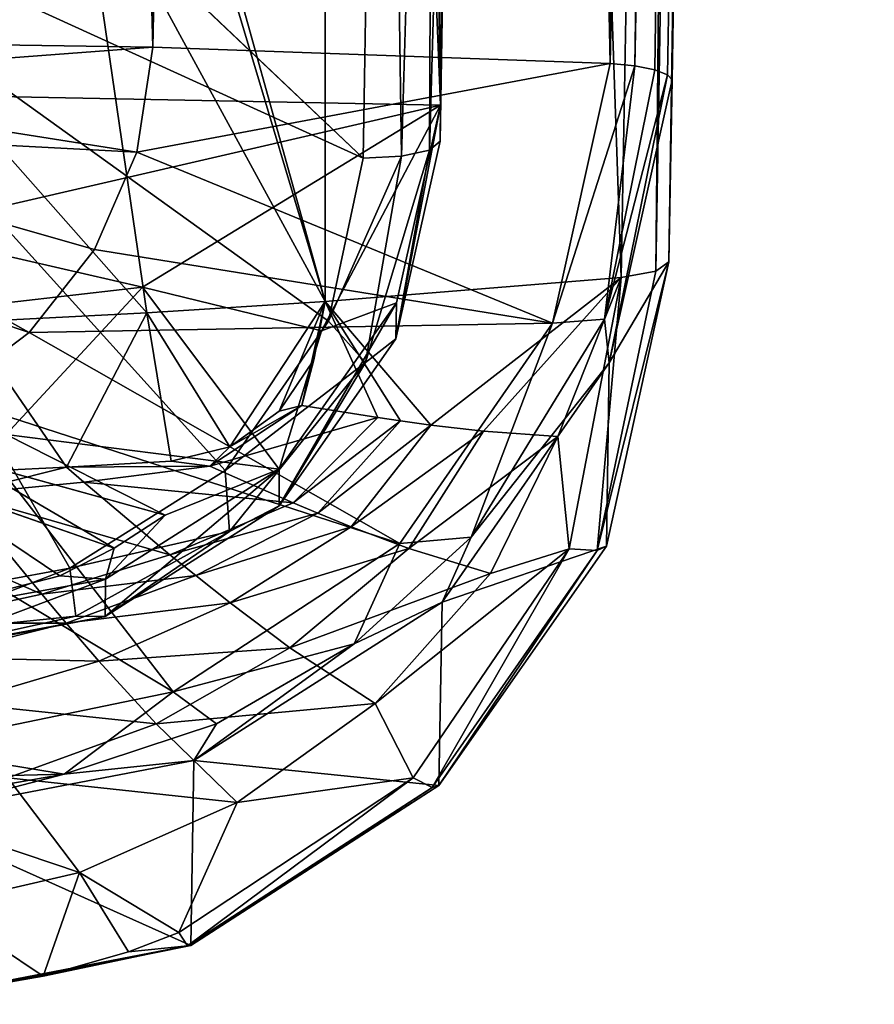
# Model space of a CAD drawing. Extents: x -0.023 to 0.023, y -0.163 to 0.024.
# Drawn here: x 0.011 to 0.022, y -0.163 to -0.15 of the extents above; entities that cross this region are included whole.
import ezdxf

# ---------------------------------------------------------------- set-up
doc = ezdxf.new("R2010")
doc.units = 0
doc.layers.add('L7_CHROM4_MAT_CHROM', color=7, linetype='CONTINUOUS')

msp = doc.modelspace()

# ---------------------------------------------------------------- linework, layer by layer
at = {"layer": 'L7_CHROM4_MAT_CHROM', "color": 8, "invisible_edges": 8}
for points in [[(0.018771, -0.151043, 0.10675), (0.017757, -0.000493, 0.073575), (0.017114, -0.003641, 0.074393), (0.018771, -0.151043, 0.10675)], [(0.018987, -0.000493, 0.073329), (0.017757, -0.000493, 0.073575), (0.018771, -0.151043, 0.10675), (0.018987, -0.000493, 0.073329)], [(0.021435, -0.000493, 0.072773), (0.020213, -0.000493, 0.073062), (0.018771, -0.151043, 0.10675), (0.021435, -0.000493, 0.072773)], [(0.020213, -0.000493, 0.073062), (0.018987, -0.000493, 0.073329), (0.018771, -0.151043, 0.10675), (0.020213, -0.000493, 0.073062)], [(0.021435, -0.000493, 0.072773), (0.018771, -0.151043, 0.10675), (0.01909, -0.151075, 0.106631), (0.021435, -0.000493, 0.072773)], [(0.021435, -0.000493, 0.072773), (0.01909, -0.151075, 0.106631), (0.020678, -0.075347, 0.089319), (0.021435, -0.000493, 0.072773)], [(0.022201, -0.00072, 0.071824), (0.020678, -0.075347, 0.089319), (0.019574, -0.151256, 0.105789), (0.022201, -0.00072, 0.071824)], [(0.022201, -0.00072, 0.071824), (0.019574, -0.151256, 0.105789), (0.021526, -0.039387, 0.068081), (0.022201, -0.00072, 0.071824)], [(0.018771, -0.151043, 0.10675), (0.017114, -0.003641, 0.074393), (0.015863, -0.00903, 0.075804), (0.018771, -0.151043, 0.10675)], [(0.019123, -0.005153, 0.071194), (0.016567, -0.151588, 0.10417), (0.017222, -0.00928, 0.0725), (0.019123, -0.005153, 0.071194)], [(0.019123, -0.005153, 0.071194), (0.016781, -0.139364, 0.098853), (0.016567, -0.151588, 0.10417), (0.019123, -0.005153, 0.071194)], [(0.015863, -0.00903, 0.075804), (0.011969, -0.013063, 0.077227), (0.012826, -0.150834, 0.107672), (0.015863, -0.00903, 0.075804)], [(0.018771, -0.151043, 0.10675), (0.015863, -0.00903, 0.075804), (0.012826, -0.150834, 0.107672), (0.018771, -0.151043, 0.10675)], [(0.017222, -0.00928, 0.0725), (0.016567, -0.151588, 0.10417), (0.014445, -0.012758, 0.073744), (0.017222, -0.00928, 0.0725)], [(0.016567, -0.151588, 0.10417), (0.010938, -0.01551, 0.074787), (0.014445, -0.012758, 0.073744), (0.016567, -0.151588, 0.10417)], [(0.012826, -0.150834, 0.107672), (0.011969, -0.013063, 0.077227), (0.009531, -0.014645, 0.077799), (0.012826, -0.150834, 0.107672)], [(0.012826, -0.150834, 0.107672), (0.009531, -0.014645, 0.077799), (0.006825, -0.150733, 0.108119), (0.012826, -0.150834, 0.107672)], [(0.016567, -0.151588, 0.10417), (0.006718, -0.15139, 0.105193), (0.010938, -0.01551, 0.074787), (0.016567, -0.151588, 0.10417)], [(0.021526, -0.039387, 0.068081), (0.019532, -0.153621, 0.09512), (0.021456, -0.03947, 0.067726), (0.021526, -0.039387, 0.068081)], [(0.021526, -0.039387, 0.068081), (0.019574, -0.151256, 0.105789), (0.019532, -0.153621, 0.09512), (0.021526, -0.039387, 0.068081)], [(0.021456, -0.03947, 0.067726), (0.019532, -0.153621, 0.09512), (0.020381, -0.095813, 0.080862), (0.021456, -0.03947, 0.067726)], [(0.015068, -0.154137, 0.092898), (0.011471, -0.1412, 0.08877), (0.015068, -0.043977, 0.065942), (0.015068, -0.154137, 0.092898)], [(0.019942, -0.096351, 0.080612), (0.018913, -0.153824, 0.094222), (0.015068, -0.043977, 0.065942), (0.019942, -0.096351, 0.080612)], [(0.018913, -0.153824, 0.094222), (0.015068, -0.154137, 0.092898), (0.015068, -0.043977, 0.065942), (0.018913, -0.153824, 0.094222)], [(0.020678, -0.075347, 0.089319), (0.01909, -0.151075, 0.106631), (0.019348, -0.151128, 0.106412), (0.020678, -0.075347, 0.089319)], [(0.020678, -0.075347, 0.089319), (0.019348, -0.151128, 0.106412), (0.019516, -0.151191, 0.106121), (0.020678, -0.075347, 0.089319)], [(0.020678, -0.075347, 0.089319), (0.019516, -0.151191, 0.106121), (0.019574, -0.151256, 0.105789), (0.020678, -0.075347, 0.089319)], [(0.020381, -0.095813, 0.080862), (0.019532, -0.153621, 0.09512), (0.019362, -0.153744, 0.09458), (0.020381, -0.095813, 0.080862)], [(0.020381, -0.095813, 0.080862), (0.019362, -0.153744, 0.09458), (0.019942, -0.096351, 0.080612), (0.020381, -0.095813, 0.080862)], [(0.019942, -0.096351, 0.080612), (0.019362, -0.153744, 0.09458), (0.018913, -0.153824, 0.094222), (0.019942, -0.096351, 0.080612)], [(0.015826, -0.137011, 0.097252), (0.007799, -0.144909, 0.099184), (0.015559, -0.152273, 0.100986), (0.015826, -0.137011, 0.097252)], [(0.016058, -0.15225, 0.101118), (0.015826, -0.137011, 0.097252), (0.015559, -0.152273, 0.100986), (0.016058, -0.15225, 0.101118)], [(0.01648, -0.138337, 0.09785), (0.015826, -0.137011, 0.097252), (0.016058, -0.15225, 0.101118), (0.01648, -0.138337, 0.09785)], [(0.01648, -0.138337, 0.09785), (0.016058, -0.15225, 0.101118), (0.016424, -0.152169, 0.101473), (0.01648, -0.138337, 0.09785)], [(0.01648, -0.138337, 0.09785), (0.016424, -0.152169, 0.101473), (0.016781, -0.139364, 0.098853), (0.01648, -0.138337, 0.09785)], [(0.016781, -0.139364, 0.098853), (0.016424, -0.152169, 0.101473), (0.016559, -0.152053, 0.101958), (0.016781, -0.139364, 0.098853)], [(0.016781, -0.139364, 0.098853), (0.016559, -0.152053, 0.101958), (0.016567, -0.151588, 0.10417), (0.016781, -0.139364, 0.098853)], [(0.015068, -0.154137, 0.092898), (0.012231, -0.144677, 0.089801), (0.011471, -0.1412, 0.08877), (0.015068, -0.154137, 0.092898)], [(0.015068, -0.154137, 0.092898), (0.011874, -0.148279, 0.090596), (0.012231, -0.144677, 0.089801), (0.015068, -0.154137, 0.092898)], [(0.015559, -0.152273, 0.100986), (0.007799, -0.144909, 0.099184), (0.006254, -0.148025, 0.099947), (0.015559, -0.152273, 0.100986)], [(0.011748, -0.157602, 0.10229), (0.006254, -0.148025, 0.099947), (0.009561, -0.158003, 0.102389), (0.011748, -0.157602, 0.10229)], [(0.013767, -0.156331, 0.101979), (0.006254, -0.148025, 0.099947), (0.011748, -0.157602, 0.10229), (0.013767, -0.156331, 0.101979)], [(0.015109, -0.154392, 0.101505), (0.006254, -0.148025, 0.099947), (0.013767, -0.156331, 0.101979), (0.015109, -0.154392, 0.101505)], [(0.015559, -0.152273, 0.100986), (0.006254, -0.148025, 0.099947), (0.015109, -0.154392, 0.101505), (0.015559, -0.152273, 0.100986)], [(0.011874, -0.148279, 0.090596), (0.010433, -0.151663, 0.091104), (0.010966, -0.150385, 0.092288), (0.011874, -0.148279, 0.090596)], [(0.012752, -0.154283, 0.092282), (0.010433, -0.151663, 0.091104), (0.011874, -0.148279, 0.090596), (0.012752, -0.154283, 0.092282)], [(0.015068, -0.154137, 0.092898), (0.012752, -0.154283, 0.092282), (0.011874, -0.148279, 0.090596), (0.015068, -0.154137, 0.092898)], [(0.012826, -0.150834, 0.107672), (0.006825, -0.150733, 0.108119), (0.006796, -0.151277, 0.108243), (0.012826, -0.150834, 0.107672)], [(0.012826, -0.150834, 0.107672), (0.006796, -0.151277, 0.108243), (0.012619, -0.152196, 0.107982), (0.012826, -0.150834, 0.107672)], [(0.018771, -0.151043, 0.10675), (0.012826, -0.150834, 0.107672), (0.012619, -0.152196, 0.107982), (0.018771, -0.151043, 0.10675)], [(0.018771, -0.151043, 0.10675), (0.012619, -0.152196, 0.107982), (0.018019, -0.154419, 0.107518), (0.018771, -0.151043, 0.10675)], [(0.01909, -0.151075, 0.106631), (0.018771, -0.151043, 0.10675), (0.018019, -0.154419, 0.107518), (0.01909, -0.151075, 0.106631)], [(0.01909, -0.151075, 0.106631), (0.018019, -0.154419, 0.107518), (0.018694, -0.154365, 0.107146), (0.01909, -0.151075, 0.106631)], [(0.019348, -0.151128, 0.106412), (0.01909, -0.151075, 0.106631), (0.018694, -0.154365, 0.107146), (0.019348, -0.151128, 0.106412)], [(0.019348, -0.151128, 0.106412), (0.018694, -0.154365, 0.107146), (0.019516, -0.151191, 0.106121), (0.019348, -0.151128, 0.106412)], [(0.019516, -0.151191, 0.106121), (0.018694, -0.154365, 0.107146), (0.018755, -0.154932, 0.106625), (0.019516, -0.151191, 0.106121)], [(0.019516, -0.151191, 0.106121), (0.018755, -0.154932, 0.106625), (0.019574, -0.151256, 0.105789), (0.019516, -0.151191, 0.106121)], [(0.012619, -0.152196, 0.107982), (0.006796, -0.151277, 0.108243), (0.006462, -0.151874, 0.108389), (0.012619, -0.152196, 0.107982)], [(0.019574, -0.151256, 0.105789), (0.018755, -0.154932, 0.106625), (0.019532, -0.153621, 0.09512), (0.019574, -0.151256, 0.105789)], [(0.016567, -0.151588, 0.10417), (0.0095, -0.153217, 0.105418), (0.006718, -0.15139, 0.105193), (0.016567, -0.151588, 0.10417)], [(0.016567, -0.151588, 0.10417), (0.012693, -0.153951, 0.10522), (0.0095, -0.153217, 0.105418), (0.016567, -0.151588, 0.10417)], [(0.016567, -0.151588, 0.10417), (0.015019, -0.154517, 0.104982), (0.012693, -0.153951, 0.10522), (0.016567, -0.151588, 0.10417)], [(0.016567, -0.151588, 0.10417), (0.015994, -0.154154, 0.104764), (0.015019, -0.154517, 0.104982), (0.016567, -0.151588, 0.10417)], [(0.016567, -0.151588, 0.10417), (0.016559, -0.152053, 0.101958), (0.015987, -0.154621, 0.102578), (0.016567, -0.151588, 0.10417)], [(0.016567, -0.151588, 0.10417), (0.015987, -0.154621, 0.102578), (0.015994, -0.154154, 0.104764), (0.016567, -0.151588, 0.10417)], [(0.012752, -0.154283, 0.092282), (0.01041, -0.154404, 0.091769), (0.010433, -0.151663, 0.091104), (0.012752, -0.154283, 0.092282)], [(0.011221, -0.154541, 0.108527), (0.006462, -0.151874, 0.108389), (0.005466, -0.152569, 0.108578), (0.011221, -0.154541, 0.108527)], [(0.012071, -0.15346, 0.108274), (0.006462, -0.151874, 0.108389), (0.011221, -0.154541, 0.108527), (0.012071, -0.15346, 0.108274)], [(0.012619, -0.152196, 0.107982), (0.006462, -0.151874, 0.108389), (0.012071, -0.15346, 0.108274), (0.012619, -0.152196, 0.107982)], [(0.016559, -0.152053, 0.101958), (0.016424, -0.152169, 0.101473), (0.015987, -0.154621, 0.102578), (0.016559, -0.152053, 0.101958)], [(0.018019, -0.154419, 0.107518), (0.012619, -0.152196, 0.107982), (0.012071, -0.15346, 0.108274), (0.018019, -0.154419, 0.107518)], [(0.016424, -0.152169, 0.101473), (0.015593, -0.154931, 0.101934), (0.015987, -0.154621, 0.102578), (0.016424, -0.152169, 0.101473)], [(0.016424, -0.152169, 0.101473), (0.016058, -0.15225, 0.101118), (0.015593, -0.154931, 0.101934), (0.016424, -0.152169, 0.101473)], [(0.016058, -0.15225, 0.101118), (0.015109, -0.154392, 0.101505), (0.015593, -0.154931, 0.101934), (0.016058, -0.15225, 0.101118)], [(0.016058, -0.15225, 0.101118), (0.015559, -0.152273, 0.100986), (0.015109, -0.154392, 0.101505), (0.016058, -0.15225, 0.101118)], [(0.011221, -0.154541, 0.108527), (0.005466, -0.152569, 0.108578), (0.010123, -0.155366, 0.108724), (0.011221, -0.154541, 0.108527)], [(0.012693, -0.153951, 0.10522), (0.008085, -0.154482, 0.105733), (0.0095, -0.153217, 0.105418), (0.012693, -0.153951, 0.10522)], [(0.018019, -0.154419, 0.107518), (0.012071, -0.15346, 0.108274), (0.011221, -0.154541, 0.108527), (0.018019, -0.154419, 0.107518)], [(0.019532, -0.153621, 0.09512), (0.018601, -0.157371, 0.095394), (0.019362, -0.153744, 0.09458), (0.019532, -0.153621, 0.09512)], [(0.019532, -0.153621, 0.09512), (0.018723, -0.157315, 0.095897), (0.018601, -0.157371, 0.095394), (0.019532, -0.153621, 0.09512)], [(0.019532, -0.153621, 0.09512), (0.018755, -0.154932, 0.106625), (0.018723, -0.157315, 0.095897), (0.019532, -0.153621, 0.09512)], [(0.019362, -0.153744, 0.09458), (0.018601, -0.157371, 0.095394), (0.018913, -0.153824, 0.094222), (0.019362, -0.153744, 0.09458)], [(0.018913, -0.153824, 0.094222), (0.016438, -0.155742, 0.093641), (0.015068, -0.154137, 0.092898), (0.018913, -0.153824, 0.094222)], [(0.018913, -0.153824, 0.094222), (0.017122, -0.15582, 0.093916), (0.016438, -0.155742, 0.093641), (0.018913, -0.153824, 0.094222)], [(0.018913, -0.153824, 0.094222), (0.018091, -0.155891, 0.094365), (0.017122, -0.15582, 0.093916), (0.018913, -0.153824, 0.094222)], [(0.018913, -0.153824, 0.094222), (0.018238, -0.157349, 0.095007), (0.018091, -0.155891, 0.094365), (0.018913, -0.153824, 0.094222)], [(0.018913, -0.153824, 0.094222), (0.018601, -0.157371, 0.095394), (0.018238, -0.157349, 0.095007), (0.018913, -0.153824, 0.094222)], [(0.012693, -0.153951, 0.10522), (0.010922, -0.155866, 0.105677), (0.008085, -0.154482, 0.105733), (0.012693, -0.153951, 0.10522)], [(0.014468, -0.156314, 0.105292), (0.010922, -0.155866, 0.105677), (0.012693, -0.153951, 0.10522), (0.014468, -0.156314, 0.105292)], [(0.015019, -0.154517, 0.104982), (0.014468, -0.156314, 0.105292), (0.012693, -0.153951, 0.10522), (0.015019, -0.154517, 0.104982)], [(0.015068, -0.154137, 0.092898), (0.01383, -0.156026, 0.092981), (0.012752, -0.154283, 0.092282), (0.015068, -0.154137, 0.092898)], [(0.015068, -0.154137, 0.092898), (0.014468, -0.155563, 0.093055), (0.01383, -0.156026, 0.092981), (0.015068, -0.154137, 0.092898)], [(0.015068, -0.154137, 0.092898), (0.014918, -0.154894, 0.09303), (0.014468, -0.155563, 0.093055), (0.015068, -0.154137, 0.092898)], [(0.015068, -0.154137, 0.092898), (0.014764, -0.155488, 0.093106), (0.014918, -0.154894, 0.09303), (0.015068, -0.154137, 0.092898)], [(0.015751, -0.155645, 0.0934), (0.014764, -0.155488, 0.093106), (0.015068, -0.154137, 0.092898), (0.015751, -0.155645, 0.0934)], [(0.016046, -0.155688, 0.093501), (0.015751, -0.155645, 0.0934), (0.015068, -0.154137, 0.092898), (0.016046, -0.155688, 0.093501)], [(0.016438, -0.155742, 0.093641), (0.016046, -0.155688, 0.093501), (0.015068, -0.154137, 0.092898), (0.016438, -0.155742, 0.093641)], [(0.015994, -0.154154, 0.104764), (0.014468, -0.156314, 0.105292), (0.015019, -0.154517, 0.104982), (0.015994, -0.154154, 0.104764)], [(0.015994, -0.154154, 0.104764), (0.015987, -0.154621, 0.102578), (0.014468, -0.15679, 0.103102), (0.015994, -0.154154, 0.104764)], [(0.015994, -0.154154, 0.104764), (0.014468, -0.15679, 0.103102), (0.014468, -0.156314, 0.105292), (0.015994, -0.154154, 0.104764)], [(0.011708, -0.156289, 0.092501), (0.009472, -0.156393, 0.092055), (0.01041, -0.154404, 0.091769), (0.011708, -0.156289, 0.092501)], [(0.012752, -0.154283, 0.092282), (0.011708, -0.156289, 0.092501), (0.01041, -0.154404, 0.091769), (0.012752, -0.154283, 0.092282)], [(0.013068, -0.156212, 0.09282), (0.011708, -0.156289, 0.092501), (0.012752, -0.154283, 0.092282), (0.013068, -0.156212, 0.09282)], [(0.01383, -0.156026, 0.092981), (0.013068, -0.156212, 0.09282), (0.012752, -0.154283, 0.092282), (0.01383, -0.156026, 0.092981)], [(0.015593, -0.154931, 0.101934), (0.015109, -0.154392, 0.101505), (0.013767, -0.156331, 0.101979), (0.015593, -0.154931, 0.101934)], [(0.018694, -0.154365, 0.107146), (0.018019, -0.154419, 0.107518), (0.016964, -0.157198, 0.107792), (0.018694, -0.154365, 0.107146)], [(0.018694, -0.154365, 0.107146), (0.016964, -0.157198, 0.107792), (0.018755, -0.154932, 0.106625), (0.018694, -0.154365, 0.107146)], [(0.018019, -0.154419, 0.107518), (0.011221, -0.154541, 0.108527), (0.016038, -0.157283, 0.108175), (0.018019, -0.154419, 0.107518)], [(0.018019, -0.154419, 0.107518), (0.016038, -0.157283, 0.108175), (0.016964, -0.157198, 0.107792), (0.018019, -0.154419, 0.107518)], [(0.016038, -0.157283, 0.108175), (0.011221, -0.154541, 0.108527), (0.010123, -0.155366, 0.108724), (0.016038, -0.157283, 0.108175)], [(0.015987, -0.154621, 0.102578), (0.015593, -0.154931, 0.101934), (0.014468, -0.15679, 0.103102), (0.015987, -0.154621, 0.102578)], [(0.014918, -0.154894, 0.09303), (0.014764, -0.155488, 0.093106), (0.014468, -0.155563, 0.093055), (0.014918, -0.154894, 0.09303)], [(0.015593, -0.154931, 0.101934), (0.013767, -0.156331, 0.101979), (0.013825, -0.157126, 0.102468), (0.015593, -0.154931, 0.101934)], [(0.015593, -0.154931, 0.101934), (0.013825, -0.157126, 0.102468), (0.014468, -0.15679, 0.103102), (0.015593, -0.154931, 0.101934)], [(0.018755, -0.154932, 0.106625), (0.016964, -0.157198, 0.107792), (0.016586, -0.158042, 0.107341), (0.018755, -0.154932, 0.106625)], [(0.018755, -0.154932, 0.106625), (0.016586, -0.158042, 0.107341), (0.018723, -0.157315, 0.095897), (0.018755, -0.154932, 0.106625)], [(0.013091, -0.159209, 0.108626), (0.010123, -0.155366, 0.108724), (0.007991, -0.156148, 0.108915), (0.013091, -0.159209, 0.108626)], [(0.016038, -0.157283, 0.108175), (0.010123, -0.155366, 0.108724), (0.013091, -0.159209, 0.108626), (0.016038, -0.157283, 0.108175)], [(0.015751, -0.155645, 0.0934), (0.013569, -0.156275, 0.092943), (0.014764, -0.155488, 0.093106), (0.015751, -0.155645, 0.0934)], [(0.014764, -0.155488, 0.093106), (0.013569, -0.156275, 0.092943), (0.01383, -0.156026, 0.092981), (0.014764, -0.155488, 0.093106)], [(0.014764, -0.155488, 0.093106), (0.01383, -0.156026, 0.092981), (0.014468, -0.155563, 0.093055), (0.014764, -0.155488, 0.093106)], [(0.015751, -0.155645, 0.0934), (0.01465, -0.156754, 0.09331), (0.013569, -0.156275, 0.092943), (0.015751, -0.155645, 0.0934)], [(0.016046, -0.155688, 0.093501), (0.01465, -0.156754, 0.09331), (0.015751, -0.155645, 0.0934), (0.016046, -0.155688, 0.093501)], [(0.016046, -0.155688, 0.093501), (0.014973, -0.156889, 0.09344), (0.01465, -0.156754, 0.09331), (0.016046, -0.155688, 0.093501)], [(0.016438, -0.155742, 0.093641), (0.014973, -0.156889, 0.09344), (0.016046, -0.155688, 0.093501), (0.016438, -0.155742, 0.093641)], [(0.016438, -0.155742, 0.093641), (0.015403, -0.157065, 0.093622), (0.014973, -0.156889, 0.09344), (0.016438, -0.155742, 0.093641)], [(0.017122, -0.15582, 0.093916), (0.015403, -0.157065, 0.093622), (0.016438, -0.155742, 0.093641), (0.017122, -0.15582, 0.093916)], [(0.012988, -0.156911, 0.105543), (0.010354, -0.156188, 0.105758), (0.010922, -0.155866, 0.105677), (0.012988, -0.156911, 0.105543)], [(0.014468, -0.156314, 0.105292), (0.012988, -0.156911, 0.105543), (0.010922, -0.155866, 0.105677), (0.014468, -0.156314, 0.105292)], [(0.017122, -0.15582, 0.093916), (0.016152, -0.157346, 0.093989), (0.015403, -0.157065, 0.093622), (0.017122, -0.15582, 0.093916)], [(0.018091, -0.155891, 0.094365), (0.016152, -0.157346, 0.093989), (0.017122, -0.15582, 0.093916), (0.018091, -0.155891, 0.094365)], [(0.018091, -0.155891, 0.094365), (0.017217, -0.157672, 0.094603), (0.016152, -0.157346, 0.093989), (0.018091, -0.155891, 0.094365)], [(0.018238, -0.157349, 0.095007), (0.017217, -0.157672, 0.094603), (0.018091, -0.155891, 0.094365), (0.018238, -0.157349, 0.095007)], [(0.01383, -0.156026, 0.092981), (0.013569, -0.156275, 0.092943), (0.013068, -0.156212, 0.09282), (0.01383, -0.156026, 0.092981)], [(0.013091, -0.159209, 0.108626), (0.007991, -0.156148, 0.108915), (0.009593, -0.159931, 0.108824), (0.013091, -0.159209, 0.108626)], [(0.012327, -0.157342, 0.105647), (0.009751, -0.156449, 0.105824), (0.010354, -0.156188, 0.105758), (0.012327, -0.157342, 0.105647)], [(0.012988, -0.156911, 0.105543), (0.012327, -0.157342, 0.105647), (0.010354, -0.156188, 0.105758), (0.012988, -0.156911, 0.105543)], [(0.011708, -0.156289, 0.092501), (0.010319, -0.156638, 0.092257), (0.009472, -0.156393, 0.092055), (0.011708, -0.156289, 0.092501)], [(0.011931, -0.156484, 0.092573), (0.010319, -0.156638, 0.092257), (0.011708, -0.156289, 0.092501), (0.011931, -0.156484, 0.092573)], [(0.013569, -0.156275, 0.092943), (0.011708, -0.156289, 0.092501), (0.013068, -0.156212, 0.09282), (0.013569, -0.156275, 0.092943)], [(0.013569, -0.156275, 0.092943), (0.011931, -0.156484, 0.092573), (0.011708, -0.156289, 0.092501), (0.013569, -0.156275, 0.092943)], [(0.01465, -0.156754, 0.09331), (0.011931, -0.156484, 0.092573), (0.013569, -0.156275, 0.092943), (0.01465, -0.156754, 0.09331)], [(0.014468, -0.156314, 0.105292), (0.014468, -0.15679, 0.103102), (0.012211, -0.158229, 0.103451), (0.014468, -0.156314, 0.105292)], [(0.012214, -0.157745, 0.105678), (0.014468, -0.156314, 0.105292), (0.012211, -0.158229, 0.103451), (0.012214, -0.157745, 0.105678)], [(0.014468, -0.156314, 0.105292), (0.012214, -0.157745, 0.105678), (0.012988, -0.156911, 0.105543), (0.014468, -0.156314, 0.105292)], [(0.01162, -0.157701, 0.105735), (0.00957, -0.158228, 0.105896), (0.009751, -0.156449, 0.105824), (0.01162, -0.157701, 0.105735)], [(0.012327, -0.157342, 0.105647), (0.01162, -0.157701, 0.105735), (0.009751, -0.156449, 0.105824), (0.012327, -0.157342, 0.105647)], [(0.013825, -0.157126, 0.102468), (0.013767, -0.156331, 0.101979), (0.011748, -0.157602, 0.10229), (0.013825, -0.157126, 0.102468)], [(0.013051, -0.157427, 0.093059), (0.010319, -0.156638, 0.092257), (0.011931, -0.156484, 0.092573), (0.013051, -0.157427, 0.093059)], [(0.01465, -0.156754, 0.09331), (0.013051, -0.157427, 0.093059), (0.011931, -0.156484, 0.092573), (0.01465, -0.156754, 0.09331)], [(0.011385, -0.157941, 0.092837), (0.008695, -0.156754, 0.091986), (0.010319, -0.156638, 0.092257), (0.011385, -0.157941, 0.092837)], [(0.013051, -0.157427, 0.093059), (0.011385, -0.157941, 0.092837), (0.010319, -0.156638, 0.092257), (0.013051, -0.157427, 0.093059)], [(0.011385, -0.157941, 0.092837), (0.009635, -0.158311, 0.092633), (0.008695, -0.156754, 0.091986), (0.011385, -0.157941, 0.092837)], [(0.012211, -0.158229, 0.103451), (0.014468, -0.15679, 0.103102), (0.013825, -0.157126, 0.102468), (0.012211, -0.158229, 0.103451)], [(0.014973, -0.156889, 0.09344), (0.013051, -0.157427, 0.093059), (0.01465, -0.156754, 0.09331), (0.014973, -0.156889, 0.09344)], [(0.012988, -0.156911, 0.105543), (0.012214, -0.157745, 0.105678), (0.012327, -0.157342, 0.105647), (0.012988, -0.156911, 0.105543)], [(0.014973, -0.156889, 0.09344), (0.013386, -0.157698, 0.093232), (0.013051, -0.157427, 0.093059), (0.014973, -0.156889, 0.09344)], [(0.015403, -0.157065, 0.093622), (0.013386, -0.157698, 0.093232), (0.014973, -0.156889, 0.09344), (0.015403, -0.157065, 0.093622)], [(0.015403, -0.157065, 0.093622), (0.013832, -0.158054, 0.093474), (0.013386, -0.157698, 0.093232), (0.015403, -0.157065, 0.093622)], [(0.016152, -0.157346, 0.093989), (0.013832, -0.158054, 0.093474), (0.015403, -0.157065, 0.093622), (0.016152, -0.157346, 0.093989)], [(0.013825, -0.157126, 0.102468), (0.011748, -0.157602, 0.10229), (0.011826, -0.158226, 0.102737), (0.013825, -0.157126, 0.102468)], [(0.012211, -0.158229, 0.103451), (0.013825, -0.157126, 0.102468), (0.011826, -0.158226, 0.102737), (0.012211, -0.158229, 0.103451)], [(0.016964, -0.157198, 0.107792), (0.016038, -0.157283, 0.108175), (0.015444, -0.158583, 0.10811), (0.016964, -0.157198, 0.107792)], [(0.016964, -0.157198, 0.107792), (0.015444, -0.158583, 0.10811), (0.016586, -0.158042, 0.107341), (0.016964, -0.157198, 0.107792)], [(0.012327, -0.157342, 0.105647), (0.012214, -0.157745, 0.105678), (0.01162, -0.157701, 0.105735), (0.012327, -0.157342, 0.105647)], [(0.016038, -0.157283, 0.108175), (0.013091, -0.159209, 0.108626), (0.015444, -0.158583, 0.10811), (0.016038, -0.157283, 0.108175)], [(0.016152, -0.157346, 0.093989), (0.01461, -0.158636, 0.093966), (0.013832, -0.158054, 0.093474), (0.016152, -0.157346, 0.093989)], [(0.017217, -0.157672, 0.094603), (0.01461, -0.158636, 0.093966), (0.016152, -0.157346, 0.093989), (0.017217, -0.157672, 0.094603)], [(0.018723, -0.157315, 0.095897), (0.016544, -0.160427, 0.096583), (0.018601, -0.157371, 0.095394), (0.018723, -0.157315, 0.095897)], [(0.018723, -0.157315, 0.095897), (0.016586, -0.158042, 0.107341), (0.016544, -0.160427, 0.096583), (0.018723, -0.157315, 0.095897)], [(0.013386, -0.157698, 0.093232), (0.011385, -0.157941, 0.092837), (0.013051, -0.157427, 0.093059), (0.013386, -0.157698, 0.093232)], [(0.018238, -0.157349, 0.095007), (0.01621, -0.160324, 0.095714), (0.015716, -0.159361, 0.094796), (0.018238, -0.157349, 0.095007)], [(0.018238, -0.157349, 0.095007), (0.015716, -0.159361, 0.094796), (0.017217, -0.157672, 0.094603), (0.018238, -0.157349, 0.095007)], [(0.018238, -0.157349, 0.095007), (0.016459, -0.160449, 0.096109), (0.01621, -0.160324, 0.095714), (0.018238, -0.157349, 0.095007)], [(0.018238, -0.157349, 0.095007), (0.018601, -0.157371, 0.095394), (0.016459, -0.160449, 0.096109), (0.018238, -0.157349, 0.095007)], [(0.018601, -0.157371, 0.095394), (0.016544, -0.160427, 0.096583), (0.016459, -0.160449, 0.096109), (0.018601, -0.157371, 0.095394)], [(0.011748, -0.157602, 0.10229), (0.009561, -0.158003, 0.102389), (0.009561, -0.158452, 0.102633), (0.011748, -0.157602, 0.10229)], [(0.011826, -0.158226, 0.102737), (0.011748, -0.157602, 0.10229), (0.009561, -0.158452, 0.102633), (0.011826, -0.158226, 0.102737)], [(0.012214, -0.157745, 0.105678), (0.00957, -0.158228, 0.105896), (0.01162, -0.157701, 0.105735), (0.012214, -0.157745, 0.105678)], [(0.013386, -0.157698, 0.093232), (0.011704, -0.158317, 0.093045), (0.011385, -0.157941, 0.092837), (0.013386, -0.157698, 0.093232)], [(0.013832, -0.158054, 0.093474), (0.011704, -0.158317, 0.093045), (0.013386, -0.157698, 0.093232), (0.013832, -0.158054, 0.093474)], [(0.017217, -0.157672, 0.094603), (0.015716, -0.159361, 0.094796), (0.01461, -0.158636, 0.093966), (0.017217, -0.157672, 0.094603)], [(0.012214, -0.157745, 0.105678), (0.012211, -0.158229, 0.103451), (0.009561, -0.158742, 0.103576), (0.012214, -0.157745, 0.105678)], [(0.00957, -0.158228, 0.105896), (0.012214, -0.157745, 0.105678), (0.009561, -0.158742, 0.103576), (0.00957, -0.158228, 0.105896)], [(0.011704, -0.158317, 0.093045), (0.009635, -0.158311, 0.092633), (0.011385, -0.157941, 0.092837), (0.011704, -0.158317, 0.093045)], [(0.013832, -0.158054, 0.093474), (0.012128, -0.158811, 0.093335), (0.011704, -0.158317, 0.093045), (0.013832, -0.158054, 0.093474)], [(0.01461, -0.158636, 0.093966), (0.012128, -0.158811, 0.093335), (0.013832, -0.158054, 0.093474), (0.01461, -0.158636, 0.093966)], [(0.015444, -0.158583, 0.10811), (0.01336, -0.160102, 0.107831), (0.016586, -0.158042, 0.107341), (0.015444, -0.158583, 0.10811)], [(0.01336, -0.160102, 0.107831), (0.016544, -0.160427, 0.096583), (0.016586, -0.158042, 0.107341), (0.01336, -0.160102, 0.107831)], [(0.009561, -0.158722, 0.103066), (0.011826, -0.158226, 0.102737), (0.009561, -0.158452, 0.102633), (0.009561, -0.158722, 0.103066)], [(0.012211, -0.158229, 0.103451), (0.011826, -0.158226, 0.102737), (0.009561, -0.158722, 0.103066), (0.012211, -0.158229, 0.103451)], [(0.009561, -0.158742, 0.103576), (0.012211, -0.158229, 0.103451), (0.009561, -0.158722, 0.103066), (0.009561, -0.158742, 0.103576)], [(0.011704, -0.158317, 0.093045), (0.009917, -0.158761, 0.092867), (0.009635, -0.158311, 0.092633), (0.011704, -0.158317, 0.093045)], [(0.012128, -0.158811, 0.093335), (0.009917, -0.158761, 0.092867), (0.011704, -0.158317, 0.093045), (0.012128, -0.158811, 0.093335)], [(0.015444, -0.158583, 0.10811), (0.013091, -0.159209, 0.108626), (0.013655, -0.159623, 0.10835), (0.015444, -0.158583, 0.10811)], [(0.013655, -0.159623, 0.10835), (0.01336, -0.160102, 0.107831), (0.015444, -0.158583, 0.10811), (0.013655, -0.159623, 0.10835)], [(0.01461, -0.158636, 0.093966), (0.01287, -0.159623, 0.093927), (0.012128, -0.158811, 0.093335), (0.01461, -0.158636, 0.093966)], [(0.015716, -0.159361, 0.094796), (0.01287, -0.159623, 0.093927), (0.01461, -0.158636, 0.093966), (0.015716, -0.159361, 0.094796)], [(0.012128, -0.158811, 0.093335), (0.010291, -0.159353, 0.093193), (0.009917, -0.158761, 0.092867), (0.012128, -0.158811, 0.093335)], [(0.01287, -0.159623, 0.093927), (0.010291, -0.159353, 0.093193), (0.012128, -0.158811, 0.093335), (0.01287, -0.159623, 0.093927)], [(0.013091, -0.159209, 0.108626), (0.009593, -0.159931, 0.108824), (0.011675, -0.160277, 0.108509), (0.013091, -0.159209, 0.108626)], [(0.013655, -0.159623, 0.10835), (0.013091, -0.159209, 0.108626), (0.011675, -0.160277, 0.108509), (0.013655, -0.159623, 0.10835)], [(0.01287, -0.159623, 0.093927), (0.010945, -0.160325, 0.093862), (0.010291, -0.159353, 0.093193), (0.01287, -0.159623, 0.093927)], [(0.015716, -0.159361, 0.094796), (0.013924, -0.160647, 0.09493), (0.01287, -0.159623, 0.093927), (0.015716, -0.159361, 0.094796)], [(0.01621, -0.160324, 0.095714), (0.013924, -0.160647, 0.09493), (0.015716, -0.159361, 0.094796), (0.01621, -0.160324, 0.095714)], [(0.013924, -0.160647, 0.09493), (0.010945, -0.160325, 0.093862), (0.01287, -0.159623, 0.093927), (0.013924, -0.160647, 0.09493)], [(0.011675, -0.160277, 0.108509), (0.01336, -0.160102, 0.107831), (0.013655, -0.159623, 0.10835), (0.011675, -0.160277, 0.108509)], [(0.011675, -0.160277, 0.108509), (0.009593, -0.159931, 0.108824), (0.009589, -0.160333, 0.108702), (0.011675, -0.160277, 0.108509)], [(0.011675, -0.160277, 0.108509), (0.009576, -0.160825, 0.108044), (0.01336, -0.160102, 0.107831), (0.011675, -0.160277, 0.108509)], [(0.009576, -0.160825, 0.108044), (0.01332, -0.162504, 0.097026), (0.01336, -0.160102, 0.107831), (0.009576, -0.160825, 0.108044)], [(0.01336, -0.160102, 0.107831), (0.01332, -0.162504, 0.097026), (0.016544, -0.160427, 0.096583), (0.01336, -0.160102, 0.107831)], [(0.011675, -0.160277, 0.108509), (0.009583, -0.16065, 0.108425), (0.009576, -0.160825, 0.108044), (0.011675, -0.160277, 0.108509)], [(0.011675, -0.160277, 0.108509), (0.009589, -0.160333, 0.108702), (0.009583, -0.16065, 0.108425), (0.011675, -0.160277, 0.108509)], [(0.011875, -0.161555, 0.094999), (0.009228, -0.160667, 0.093779), (0.010945, -0.160325, 0.093862), (0.011875, -0.161555, 0.094999)], [(0.013924, -0.160647, 0.09493), (0.011875, -0.161555, 0.094999), (0.010945, -0.160325, 0.093862), (0.013924, -0.160647, 0.09493)], [(0.01621, -0.160324, 0.095714), (0.013165, -0.162335, 0.096186), (0.013924, -0.160647, 0.09493), (0.01621, -0.160324, 0.095714)], [(0.013279, -0.162509, 0.096581), (0.013165, -0.162335, 0.096186), (0.01621, -0.160324, 0.095714), (0.013279, -0.162509, 0.096581)], [(0.013279, -0.162509, 0.096581), (0.01621, -0.160324, 0.095714), (0.016459, -0.160449, 0.096109), (0.013279, -0.162509, 0.096581)], [(0.01332, -0.162504, 0.097026), (0.013279, -0.162509, 0.096581), (0.016459, -0.160449, 0.096109), (0.01332, -0.162504, 0.097026)], [(0.01332, -0.162504, 0.097026), (0.016459, -0.160449, 0.096109), (0.016544, -0.160427, 0.096583), (0.01332, -0.162504, 0.097026)], [(0.011875, -0.161555, 0.094999), (0.010019, -0.161982, 0.094997), (0.009228, -0.160667, 0.093779), (0.011875, -0.161555, 0.094999)], [(0.013924, -0.160647, 0.09493), (0.013165, -0.162335, 0.096186), (0.011875, -0.161555, 0.094999), (0.013924, -0.160647, 0.09493)], [(0.009576, -0.160825, 0.108044), (0.009533, -0.163245, 0.097125), (0.01332, -0.162504, 0.097026), (0.009576, -0.160825, 0.108044)], [(0.011405, -0.162902, 0.096328), (0.010019, -0.161982, 0.094997), (0.011875, -0.161555, 0.094999), (0.011405, -0.162902, 0.096328)], [(0.011405, -0.162902, 0.096328), (0.011875, -0.161555, 0.094999), (0.01251, -0.162587, 0.096246), (0.011405, -0.162902, 0.096328)], [(0.01251, -0.162587, 0.096246), (0.011875, -0.161555, 0.094999), (0.013165, -0.162335, 0.096186), (0.01251, -0.162587, 0.096246)], [(0.009565, -0.163118, 0.09638), (0.010019, -0.161982, 0.094997), (0.011405, -0.162902, 0.096328), (0.009565, -0.163118, 0.09638)], [(0.013279, -0.162509, 0.096581), (0.01251, -0.162587, 0.096246), (0.013165, -0.162335, 0.096186), (0.013279, -0.162509, 0.096581)], [(0.009533, -0.163245, 0.097125), (0.009545, -0.163268, 0.096868), (0.01332, -0.162504, 0.097026), (0.009533, -0.163245, 0.097125)], [(0.01332, -0.162504, 0.097026), (0.009545, -0.163268, 0.096868), (0.013279, -0.162509, 0.096581), (0.01332, -0.162504, 0.097026)], [(0.009545, -0.163268, 0.096868), (0.009556, -0.163225, 0.096614), (0.013279, -0.162509, 0.096581), (0.009545, -0.163268, 0.096868)], [(0.009556, -0.163225, 0.096614), (0.011405, -0.162902, 0.096328), (0.013279, -0.162509, 0.096581), (0.009556, -0.163225, 0.096614)], [(0.013279, -0.162509, 0.096581), (0.011405, -0.162902, 0.096328), (0.01251, -0.162587, 0.096246), (0.013279, -0.162509, 0.096581)], [(0.009556, -0.163225, 0.096614), (0.009565, -0.163118, 0.09638), (0.011405, -0.162902, 0.096328), (0.009556, -0.163225, 0.096614)]]:
    msp.add_3dface(points, dxfattribs=at)

doc.saveas('drawing.dxf')
